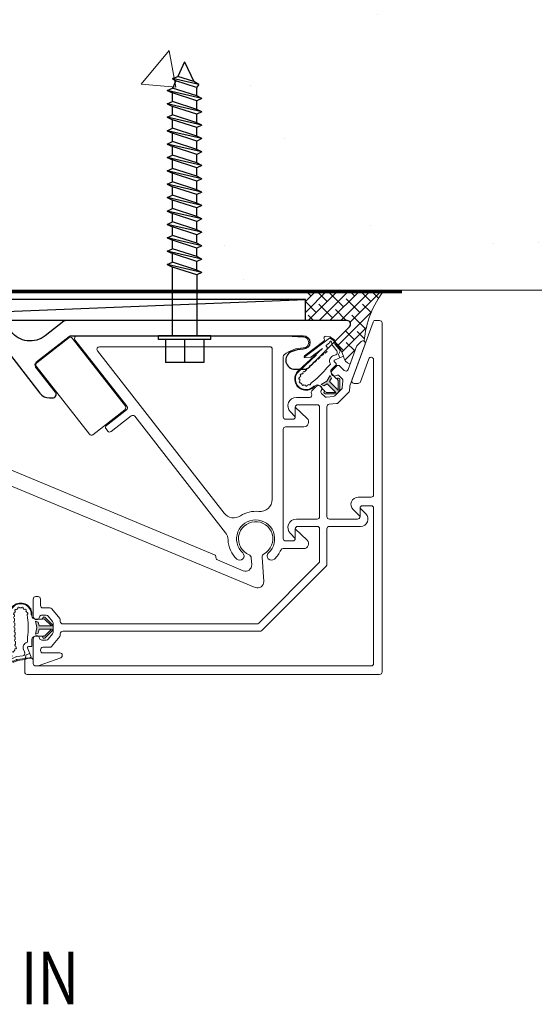
# Model space of a CAD drawing. Units: inches. Extents: x 122 to 738, y -12 to 212.
# Drawn here: x 181 to 185, y 46 to 54 of the extents above; entities that cross this region are included whole.
import ezdxf

# ---------------------------------------------------------------- set-up
doc = ezdxf.new("R2010")
doc.units = ezdxf.units.IN
doc.header["$LTSCALE"] = 75
doc.header["$MEASUREMENT"] = 0
doc.linetypes.add('Linienart_1', pattern=[0])
doc.linetypes.add('PHANTOM2', pattern=[1.25, 0.625, -0.125, 0.125, -0.125, 0.125, -0.125])
for name, color, linetype, lineweight in [('A-DETL-GENF', 1, 'Continuous', 9), ('Aluminum', 2, 'Continuous', 5), ('GASKET', 1, 'Continuous', 13), ('SEALANT', 1, 'Continuous', 15)]:
    doc.layers.add(name, color=color, linetype=linetype, lineweight=lineweight)
for name, color, linetype in [('CAULKING', 7, 'Continuous'), ('CONCRETE', 4, 'Continuous'), ('FRAME', 3, 'Continuous'), ('Text', 3, 'Continuous')]:
    doc.layers.add(name, color=color, linetype=linetype)
doc.styles.add('ARCH1', font='swiss.ttf', dxfattribs={"width": 0.8})

# ---------------------------------------------------------------- blocks, each defined once
blk = doc.blocks.new('M GASKET')
at = {"layer": 'GASKET'}
for points in [[(1571.153, 1189.5698), (1571.1454, 1189.6004), (1571.1454, 1189.6004), (1571.0442, 1189.6004), (1571.1, 1189.5443), (1571.1, 1189.5443), (1571.1003, 1189.5445), (1571.1006, 1189.5446), (1571.1009, 1189.5448), (1571.1013, 1189.545), (1571.1016, 1189.5451), (1571.1019, 1189.5452), (1571.1022, 1189.5454), (1571.1026, 1189.5455), (1571.1029, 1189.5456), (1571.1032, 1189.5457), (1571.1036, 1189.5457), (1571.1039, 1189.5458), (1571.1043, 1189.5459), (1571.1046, 1189.5459), (1571.105, 1189.5459), (1571.1053, 1189.5459), (1571.1057, 1189.5459), (1571.106, 1189.5459), (1571.1063, 1189.5459), (1571.1067, 1189.5459), (1571.107, 1189.5458), (1571.1074, 1189.5458), (1571.1077, 1189.5457), (1571.1081, 1189.5456), (1571.1084, 1189.5455), (1571.1087, 1189.5454), (1571.1091, 1189.5453), (1571.1094, 1189.5452), (1571.1097, 1189.545), (1571.11, 1189.5449), (1571.1103, 1189.5447), (1571.1106, 1189.5445), (1571.1109, 1189.5444), (1571.1112, 1189.5442), (1571.1115, 1189.544), (1571.1118, 1189.5437), (1571.1121, 1189.5435), (1571.1123, 1189.5433), (1571.1126, 1189.543), (1571.1128, 1189.5428), (1571.113, 1189.5425), (1571.1133, 1189.5423), (1571.1135, 1189.542), (1571.1137, 1189.5417), (1571.1139, 1189.5414), (1571.1141, 1189.5411), (1571.1143, 1189.5408), (1571.1144, 1189.5405), (1571.1146, 1189.5402), (1571.1147, 1189.5399), (1571.1149, 1189.5396), (1571.115, 1189.5392), (1571.1151, 1189.5389), (1571.1152, 1189.5386), (1571.1153, 1189.5382), (1571.1153, 1189.5379), (1571.1154, 1189.5376), (1571.1155, 1189.5372), (1571.1155, 1189.5369), (1571.1155, 1189.5365), (1571.1155, 1189.5362), (1571.1155, 1189.5362), (1571.1155, 1189.5362), (1571.1155, 1189.5358), (1571.1155, 1189.5355), (1571.1155, 1189.5351), (1571.1155, 1189.5348), (1571.1154, 1189.5344), (1571.1154, 1189.5341), (1571.1153, 1189.5337), (1571.1152, 1189.5334), (1571.1151, 1189.5331), (1571.115, 1189.5327), (1571.1149, 1189.5324), (1571.1148, 1189.5321), (1571.1146, 1189.5318), (1571.1145, 1189.5314), (1571.1143, 1189.5311), (1571.1141, 1189.5308), (1571.114, 1189.5305), (1571.1138, 1189.5302), (1571.1136, 1189.53), (1571.1134, 1189.5297), (1571.1131, 1189.5294), (1571.1129, 1189.5292), (1571.1127, 1189.5289), (1571.1124, 1189.5287), (1571.1121, 1189.5284), (1571.1119, 1189.5282), (1571.1116, 1189.528), (1571.1113, 1189.5278), (1571.111, 1189.5276), (1571.1107, 1189.5274), (1571.1104, 1189.5272), (1571.1101, 1189.5271), (1571.1098, 1189.5269), (1571.1095, 1189.5268), (1571.1092, 1189.5266), (1571.1089, 1189.5265), (1571.1085, 1189.5264), (1571.1082, 1189.5263), (1571.1079, 1189.5262), (1571.1075, 1189.5261), (1571.1072, 1189.5261), (1571.1068, 1189.526), (1571.1065, 1189.526), (1571.1061, 1189.5259), (1571.1058, 1189.5259), (1571.1054, 1189.5259), (1571.1051, 1189.5259), (1571.1047, 1189.526), (1571.1044, 1189.526), (1571.104, 1189.526), (1571.1037, 1189.5261), (1571.1034, 1189.5262), (1571.103, 1189.5263), (1571.1027, 1189.5264), (1571.1023, 1189.5265), (1571.102, 1189.5266), (1571.1017, 1189.5267), (1571.1014, 1189.5268), (1571.1011, 1189.527), (1571.1007, 1189.5272), (1571.1004, 1189.5273), (1571.1001, 1189.5275), (1571.0999, 1189.5277), (1571.0996, 1189.5279), (1571.0993, 1189.5281), (1571.099, 1189.5283), (1571.0988, 1189.5286), (1571.0985, 1189.5288), (1571.0985, 1189.5289), (1571.0985, 1189.5289), (1571.0414, 1189.5861), (1571.0404, 1189.5871), (1571.0395, 1189.5882), (1571.0386, 1189.5892), (1571.0378, 1189.5903), (1571.0369, 1189.5915), (1571.0362, 1189.5926), (1571.0354, 1189.5938), (1571.0347, 1189.595), (1571.0341, 1189.5963), (1571.0335, 1189.5975), (1571.0329, 1189.5988), (1571.0324, 1189.6001), (1571.0319, 1189.6014), (1571.0315, 1189.6027), (1571.0311, 1189.6041), (1571.0307, 1189.6054), (1571.0305, 1189.6068), (1571.0302, 1189.6082), (1571.03, 1189.6096), (1571.0299, 1189.6109), (1571.0298, 1189.6123), (1571.0297, 1189.6137), (1571.0297, 1189.6151), (1571.0298, 1189.6165), (1571.0299, 1189.6179), (1571.03, 1189.6193), (1571.0302, 1189.6207), (1571.0305, 1189.6221), (1571.0308, 1189.6234), (1571.0311, 1189.6248), (1571.0315, 1189.6261), (1571.0319, 1189.6274), (1571.0324, 1189.6288), (1571.0329, 1189.6301), (1571.0335, 1189.6313), (1571.0341, 1189.6326), (1571.0348, 1189.6338), (1571.0355, 1189.635), (1571.0362, 1189.6362), (1571.037, 1189.6374), (1571.0378, 1189.6385), (1571.0387, 1189.6396), (1571.0396, 1189.6407), (1571.0405, 1189.6417), (1571.0414, 1189.6426), (1571.0414, 1189.6426), (1571.0985, 1189.6998), (1571.0985, 1189.6998), (1571.107, 1189.6962), (1571.1155, 1189.6925), (1571.1155, 1189.6925), (1571.1155, 1189.6922), (1571.1155, 1189.6919), (1571.1155, 1189.6915), (1571.1154, 1189.6912), (1571.1153, 1189.6908), (1571.1153, 1189.6905), (1571.1152, 1189.6901), (1571.1151, 1189.6898), (1571.115, 1189.6895), (1571.1149, 1189.6891), (1571.1147, 1189.6888), (1571.1146, 1189.6885), (1571.1144, 1189.6882), (1571.1143, 1189.6879), (1571.1141, 1189.6876), (1571.1139, 1189.6873), (1571.1137, 1189.687), (1571.1135, 1189.6867), (1571.1133, 1189.6864), (1571.113, 1189.6862), (1571.1128, 1189.6859), (1571.1126, 1189.6857), (1571.1123, 1189.6854), (1571.1121, 1189.6852), (1571.1118, 1189.685), (1571.1115, 1189.6848), (1571.1112, 1189.6846), (1571.1109, 1189.6844), (1571.1106, 1189.6842), (1571.1103, 1189.684), (1571.11, 1189.6838), (1571.1097, 1189.6837), (1571.1094, 1189.6836), (1571.1091, 1189.6834), (1571.1087, 1189.6833), (1571.1084, 1189.6832), (1571.1081, 1189.6831), (1571.1077, 1189.683), (1571.1074, 1189.683), (1571.107, 1189.6829), (1571.1067, 1189.6829), (1571.1063, 1189.6828), (1571.106, 1189.6828), (1571.1057, 1189.6828), (1571.1053, 1189.6828), (1571.105, 1189.6828), (1571.1046, 1189.6828), (1571.1043, 1189.6829), (1571.1039, 1189.6829), (1571.1036, 1189.683), (1571.1032, 1189.6831), (1571.1029, 1189.6831), (1571.1026, 1189.6832), (1571.1022, 1189.6834), (1571.1019, 1189.6835), (1571.1016, 1189.6836), (1571.1013, 1189.6838), (1571.1009, 1189.6839), (1571.1006, 1189.6841), (1571.1003, 1189.6842), (1571.1, 1189.6844), (1571.1, 1189.6844), (1571.1, 1189.6844), (1571.0442, 1189.6284), (1571.1452, 1189.6284), (1571.1452, 1189.6284), (1571.1529, 1189.6589), (1571.1757, 1189.6672), (1571.1757, 1189.6672), (1571.1624, 1189.6147), (1571.1757, 1189.5616)], [(1571.1155, 1189.6925), (1571.107, 1189.6962), (1571.0985, 1189.6998), (1571.0985, 1189.6998), (1571.0987, 1189.7001), (1571.099, 1189.7003), (1571.0992, 1189.7005), (1571.0995, 1189.7008), (1571.0998, 1189.701), (1571.1001, 1189.7012), (1571.1004, 1189.7013), (1571.1007, 1189.7015), (1571.101, 1189.7017), (1571.1013, 1189.7018), (1571.1016, 1189.702), (1571.1019, 1189.7021), (1571.1023, 1189.7022), (1571.1026, 1189.7023), (1571.1029, 1189.7024), (1571.1033, 1189.7025), (1571.1036, 1189.7026), (1571.104, 1189.7027), (1571.1043, 1189.7027), (1571.1047, 1189.7027), (1571.105, 1189.7028), (1571.1053, 1189.7028), (1571.1057, 1189.7028), (1571.106, 1189.7028), (1571.1064, 1189.7028), (1571.1067, 1189.7027), (1571.1071, 1189.7027), (1571.1074, 1189.7026), (1571.1078, 1189.7025), (1571.1081, 1189.7025), (1571.1084, 1189.7024), (1571.1088, 1189.7022), (1571.1091, 1189.7021), (1571.1094, 1189.702), (1571.1098, 1189.7019), (1571.1101, 1189.7017), (1571.1104, 1189.7015), (1571.1107, 1189.7014), (1571.111, 1189.7012), (1571.1113, 1189.701), (1571.1115, 1189.7008), (1571.1118, 1189.7006), (1571.1121, 1189.7003), (1571.1123, 1189.7001), (1571.1126, 1189.6999), (1571.1128, 1189.6996), (1571.1131, 1189.6994), (1571.1133, 1189.6991), (1571.1135, 1189.6988), (1571.1137, 1189.6985), (1571.1139, 1189.6982), (1571.1141, 1189.698), (1571.1143, 1189.6977), (1571.1144, 1189.6973), (1571.1146, 1189.697), (1571.1147, 1189.6967), (1571.1149, 1189.6964), (1571.115, 1189.6961), (1571.1151, 1189.6957), (1571.1152, 1189.6954), (1571.1153, 1189.6951), (1571.1154, 1189.6947), (1571.1154, 1189.6944), (1571.1155, 1189.694), (1571.1155, 1189.6937), (1571.1155, 1189.6933), (1571.1155, 1189.693), (1571.1155, 1189.6926)]]:
    blk.add_hatch(color=256, dxfattribs=at).paths.add_polyline_path(points)
at = {"layer": 'GASKET', "linetype": 'Linienart_1', "lineweight": 18}
for p, q in [((1571.2036, 1189.7121), (1571.2036, 1189.7188)), ((1571.2036, 1189.7188), (1571.2096, 1189.7188)), ((1571.2396, 1189.6941), (1571.2436, 1189.7227)), ((1571.3471, 1189.7057), (1571.3476, 1189.7187)), ((1571.3747, 1189.5218), (1571.3816, 1189.7175)), ((1571.3782, 1189.4507), (1571.3876, 1189.7173)), ((1571.0414, 1189.6426), (1571.0985, 1189.6998)), ((1571.0442, 1189.6284), (1571.1, 1189.6844)), ((1571.0442, 1189.6284), (1571.1452, 1189.6284)), ((1571.1235, 1189.6844), (1571.1756, 1189.6844)), ((1571.1529, 1189.6589), (1571.1452, 1189.6284)), ((1571.1757, 1189.6672), (1571.1529, 1189.6589)), ((1571.1624, 1189.6147), (1571.1757, 1189.6672)), ((1571.3445, 1189.6297), (1571.3452, 1189.6517)), ((1571.3458, 1189.6677), (1571.3466, 1189.6897)), ((1571.0414, 1189.5861), (1571.0985, 1189.5289)), ((1571.0442, 1189.6004), (1571.1, 1189.5443)), ((1571.0442, 1189.6004), (1571.1454, 1189.6004)), ((1571.153, 1189.5698), (1571.1454, 1189.6004)), ((1571.1757, 1189.5616), (1571.153, 1189.5698)), ((1571.1624, 1189.6147), (1571.1757, 1189.5616)), ((1571.3418, 1189.5538), (1571.3426, 1189.5758)), ((1571.3431, 1189.5918), (1571.3439, 1189.6138)), ((1571.3782, 1189.4507), (1571.3938, 1189.5679)), ((1571.4244, 1189.604), (1571.3938, 1189.5679)), ((1571.3973, 1189.3497), (1571.4304, 1189.5982)), ((1571.412, 1189.3988), (1571.4384, 1189.5977)), ((1571.4304, 1189.5982), (1571.4241, 1189.6036)), ((1571.1235, 1189.5444), (1571.1755, 1189.5444)), ((1571.2035, 1189.4661), (1571.2035, 1189.5173)), ((1571.2395, 1189.4999), (1571.2395, 1189.5366)), ((1571.3391, 1189.4778), (1571.3399, 1189.4998)), ((1571.3404, 1189.5158), (1571.3412, 1189.5378)), ((1571.2099, 1189.373), (1571.2399, 1189.4471)), ((1571.2325, 1189.4581), (1571.2115, 1189.4581)), ((1571.2219, 1189.4026), (1571.2499, 1189.3913)), ((1571.2499, 1189.3913), (1571.2618, 1189.352)), ((1571.2635, 1189.4094), (1571.2733, 1189.4336)), ((1571.3317, 1189.4404), (1571.3354, 1189.4621)), ((1571.3587, 1189.4137), (1571.3431, 1189.4291)), ((1571.3678, 1189.3732), (1571.3723, 1189.407)), ((1571.2618, 1189.352), (1571.2099, 1189.373)), ((1571.2593, 1189.3603), (1571.326, 1189.3524)), ((1571.2618, 1189.352), (1571.3221, 1189.3448)), ((1571.2797, 1189.382), (1571.3286, 1189.3762)), ((1571.3462, 1189.3338), (1571.329, 1189.3427)), ((1571.3485, 1189.3422), (1571.3328, 1189.3503)), ((1571.3679, 1189.3573), (1571.3355, 1189.3741)), ((1571.3927, 1189.3366), (1571.3581, 1189.3317)), ((1571.3926, 1189.3446), (1571.3605, 1189.3401)), ((1571.4291, 1189.3599), (1571.3994, 1189.339))]:
    blk.add_line(p, q, dxfattribs=at)
for centre, radius, start, end in [((1571.2956, 1189.7244), 0.0922, 355.59777, 183.45439), ((1571.2956, 1189.7244), 0.0862, 355.43042, 183.69662), ((1571.1756, 1189.7124), 0.028, 270, 359.39427), ((1571.2448, 1189.7306), 0.008, 74.36813, 261.19344), ((1571.3017, 1189.7188), 0.0581, 146.49212, 160.42113), ((1571.2581, 1189.7573), 0.008, 44.65112, 232.54512), ((1571.3017, 1189.7188), 0.0581, 116.77511, 130.70412), ((1571.2829, 1189.7738), 0.008, 14.93411, 202.82811), ((1571.3017, 1189.7188), 0.0581, 87.0581, 100.98711), ((1571.3123, 1189.7743), 0.008, 333.02639, 160.92039), ((1571.2895, 1189.7208), 0.0581, 45.15038, 59.07939), ((1571.3358, 1189.756), 0.008, 303.30938, 131.20338), ((1571.2895, 1189.7208), 0.0581, 14.72953, 29.36238), ((1571.3472, 1189.7277), 0.008, 272.88852, 100.78252), ((1571.2895, 1189.7208), 0.0581, 357.97884, 358.94152), ((1571.0697, 1189.6144), 0.04, 135.09878, 224.90122), ((1571.1055, 1189.6928), 0.01, 236.63574, 135.09878), ((1571.1235, 1189.6924), 0.008, 178.64005, 270), ((1571.9145, 1189.6147), 0.6796, 173.28588, 186.59639), ((1571.3442, 1189.6218), 0.008, 267.97885, 87.97884), ((1571.3455, 1189.6597), 0.008, 267.97885, 87.97884), ((1571.3469, 1189.6977), 0.008, 267.97885, 87.97884), ((1571.1055, 1189.5359), 0.01, 224.90122, 123.36426), ((1571.3415, 1189.5458), 0.008, 267.97884, 87.97884), ((1571.3428, 1189.5838), 0.008, 267.97884, 87.97884), ((1571.4305, 1189.5988), 0.008, 352.41436, 139.67453), ((1571.1235, 1189.5364), 0.008, 90, 181.35995), ((1571.1755, 1189.5164), 0.028, 1.87508, 90), ((1571.2115, 1189.4661), 0.008, 180.05082, 270), ((1571.2475, 1189.4999), 0.008, 180.05082, 253.28664), ((1571.2325, 1189.4501), 0.044, 337.93644, 73.28696), ((1571.3366, 1189.4701), 0.00812, 261.23052, 72.29572), ((1571.3402, 1189.5078), 0.008, 267.97884, 87.97884), ((1571.2325, 1189.4501), 0.008, 337.94477, 90), ((1571.2821, 1189.4019), 0.02, 157.94477, 263.22601), ((1571.3374, 1189.4348), 0.008, 315.28138, 135.28138), ((1571.3644, 1189.408), 0.008, 352.41436, 135.28138), ((1571.4238, 1189.3972), 0.012, 172.41436, 263.89225), ((1571.4211, 1189.3714), 0.014, 305.11183, 83.89225), ((1571.3198, 1189.3249), 0.02, 62.59211, 83.22601), ((1571.3236, 1189.3325), 0.02, 62.59211, 83.22601), ((1571.3263, 1189.3564), 0.02, 62.59211, 83.22601), ((1571.3554, 1189.3515), 0.02, 242.59211, 277.97204), ((1571.3577, 1189.3599), 0.02, 242.59211, 277.97204), ((1571.3668, 1189.3652), 0.008, 277.97204, 82.41436), ((1571.3914, 1189.3505), 0.006, 282.00857, 352.41436), ((1571.3914, 1189.3505), 0.014, 275.32982, 305.11183)]:
    blk.add_arc(centre, radius, start, end, dxfattribs=at)
blk = doc.blocks.new('FA12')
at = {"color": 2, "linetype": 'Continuous'}
for p, q in [((0, 2.25), (-0.0753, 2.088)), ((0, 2.25), (0.0556, 2.1306)), ((-0.1178, 2.0656), (0.0981, 2.1149)), ((-0.0753, 2.088), (0.0556, 2.1306)), ((0.0981, 2.1149), (0.0556, 2.1306)), ((0.0981, 2.1149), (0.0717, 2.0958)), ((-0.1178, 2.0656), (-0.0753, 2.088)), ((-0.1178, 2.0656), (-0.0973, 2.0409)), ((-0.0973, 2.0409), (-0.1, 2.035)), ((-0.1, 1.97), (0.1, 2.035)), ((-0.1, 1.97), (-0.1, 2.035)), ((-0.0973, 2.0409), (0.0717, 2.0958)), ((0.0717, 2.0958), (0.1, 2.035)), ((0.1425, 2.015), (0.1, 2.035)), ((-0.1425, 1.95), (0.1425, 2.015)), ((-0.1425, 1.95), (-0.1, 1.97)), ((-0.1425, 1.95), (-0.1, 1.93)), ((-0.1, 1.93), (0.1, 1.995)), ((0.1425, 2.015), (0.1, 1.995)), ((0.1, 1.925), (0.1, 1.995)), ((-0.1425, 1.84), (0.1425, 1.905)), ((-0.1, 1.86), (-0.1, 1.93)), ((-0.1, 1.86), (0.1, 1.925)), ((-0.1, 1.82), (0.1, 1.885)), ((0.1425, 1.905), (0.1, 1.925)), ((0.1425, 1.905), (0.1, 1.885)), ((0.1, 1.815), (0.1, 1.885)), ((-0.1425, 1.84), (-0.1, 1.86)), ((-0.1425, 1.84), (-0.1, 1.82)), ((-0.1425, 1.73), (0.1425, 1.795)), ((-0.1, 1.75), (-0.1, 1.82)), ((-0.1, 1.75), (0.1, 1.815)), ((0.1425, 1.795), (0.1, 1.815)), ((0.1425, 1.795), (0.1, 1.775)), ((-0.1425, 1.73), (-0.1, 1.75)), ((-0.1425, 1.73), (-0.1, 1.71)), ((-0.1, 1.71), (0.1, 1.775)), ((-0.1, 1.64), (-0.1, 1.71)), ((-0.1, 1.64), (0.1, 1.705)), ((0.1, 1.705), (0.1, 1.775)), ((0.1425, 1.685), (0.1, 1.705)), ((-0.1425, 1.62), (0.1425, 1.685)), ((-0.1425, 1.62), (-0.1, 1.64)), ((-0.1425, 1.62), (-0.1, 1.6)), ((-0.1, 1.6), (0.1, 1.665)), ((0.1425, 1.685), (0.1, 1.665)), ((0.1, 1.595), (0.1, 1.665)), ((-0.1425, 1.51), (0.1425, 1.575)), ((-0.1, 1.53), (-0.1, 1.6)), ((-0.1, 1.53), (0.1, 1.595)), ((-0.1, 1.49), (0.1, 1.555)), ((0.1425, 1.575), (0.1, 1.595)), ((0.1425, 1.575), (0.1, 1.555)), ((0.1, 1.485), (0.1, 1.555)), ((-0.1425, 1.51), (-0.1, 1.53)), ((-0.1425, 1.51), (-0.1, 1.49)), ((-0.1425, 1.4), (0.1425, 1.465)), ((-0.1, 1.42), (-0.1, 1.49)), ((-0.1, 1.42), (0.1, 1.485)), ((0.1425, 1.465), (0.1, 1.485)), ((0.1425, 1.465), (0.1, 1.445)), ((-0.1425, 1.4), (-0.1, 1.42)), ((-0.1425, 1.4), (-0.1, 1.38)), ((-0.1, 1.38), (0.1, 1.445)), ((-0.1, 1.31), (-0.1, 1.38)), ((0.1, 1.375), (0.1, 1.445)), ((-0.1425, 1.29), (0.1425, 1.355)), ((-0.1425, 1.29), (-0.1, 1.31)), ((-0.1, 1.31), (0.1, 1.375)), ((-0.1, 1.27), (0.1, 1.335)), ((0.1425, 1.355), (0.1, 1.375)), ((0.1425, 1.355), (0.1, 1.335)), ((0.1, 1.265), (0.1, 1.335)), ((-0.1425, 1.29), (-0.1, 1.27)), ((-0.1425, 1.18), (0.1425, 1.245)), ((-0.1, 1.2), (-0.1, 1.27)), ((-0.1, 1.2), (0.1, 1.265)), ((-0.1, 1.16), (0.1, 1.225)), ((0.1425, 1.245), (0.1, 1.265)), ((0.1425, 1.245), (0.1, 1.225)), ((0.1, 1.155), (0.1, 1.225)), ((-0.1425, 1.18), (-0.1, 1.2)), ((-0.1425, 1.18), (-0.1, 1.16)), ((-0.1425, 1.07), (0.1425, 1.135)), ((-0.1, 1.09), (-0.1, 1.16)), ((-0.1, 1.09), (0.1, 1.155)), ((0.1425, 1.135), (0.1, 1.155)), ((0.1425, 1.135), (0.1, 1.115)), ((-0.1425, 1.07), (-0.1, 1.09)), ((-0.1425, 1.07), (-0.1, 1.05)), ((-0.1, 1.05), (0.1, 1.115)), ((0.1, 1.045), (0.1, 1.115)), ((-0.1425, 0.96), (0.1425, 1.025)), ((-0.1425, 0.96), (-0.1, 0.98)), ((-0.1, 0.98), (-0.1, 1.05)), ((-0.1, 0.98), (0.1, 1.045)), ((-0.1, 0.94), (0.1, 1.005)), ((0.1425, 1.025), (0.1, 1.045)), ((0.1425, 1.025), (0.1, 1.005)), ((0.1, 0.935), (0.1, 1.005)), ((-0.1425, 0.96), (-0.1, 0.94)), ((-0.1425, 0.85), (0.1425, 0.915)), ((-0.1, 0.87), (-0.1, 0.94)), ((-0.1, 0.87), (0.1, 0.935)), ((-0.1, 0.83), (0.1, 0.895)), ((0.1425, 0.915), (0.1, 0.935)), ((0.1425, 0.915), (0.1, 0.895)), ((0.1, 0.825), (0.1, 0.895)), ((-0.1425, 0.85), (-0.1, 0.87)), ((-0.1425, 0.85), (-0.1, 0.83)), ((-0.1, 0.76), (-0.1, 0.83)), ((-0.1, 0.76), (0.1, 0.825)), ((0.1425, 0.805), (0.1, 0.825)), ((-0.1425, 0.74), (0.1425, 0.805)), ((-0.1425, 0.74), (-0.1, 0.76)), ((-0.1425, 0.74), (-0.1, 0.72)), ((-0.1, 0.72), (0.1, 0.785)), ((0.1425, 0.805), (0.1, 0.785)), ((0.1, 0.715), (0.1, 0.785)), ((-0.1425, 0.63), (0.1425, 0.695)), ((-0.1425, 0.63), (-0.1, 0.65)), ((-0.1, 0.65), (-0.1, 0.72)), ((-0.1, 0.65), (0.1, 0.715)), ((-0.1, 0.61), (0.1, 0.675)), ((0.1425, 0.695), (0.1, 0.715)), ((0.1425, 0.695), (0.1, 0.675)), ((0.1, 0.605), (0.1, 0.675)), ((-0.1425, 0.63), (-0.1, 0.61)), ((-0.1425, 0.52), (0.1425, 0.585)), ((-0.1, 0.54), (-0.1, 0.61)), ((-0.1, 0.54), (0.1, 0.605)), ((0.1425, 0.585), (0.1, 0.605)), ((0.1425, 0.585), (0.1, 0.565)), ((-0.1425, 0.52), (-0.1, 0.54)), ((-0.1425, 0.52), (-0.1, 0.5)), ((-0.1, 0.5), (0.1, 0.565)), ((-0.1, 0.5), (-0.1, 0)), ((0.1, 0), (0.1, 0.565)), ((-0.215, -0.03), (-0.215, 0)), ((0.215, -0.03), (0.215, 0)), ((-0.1575, -0.03), (-0.1575, -0.22)), ((0, -0.03), (0, -0.22)), ((0.1575, -0.03), (0.1575, -0.22))]:
    blk.add_line(p, q, dxfattribs=at)
at = {"color": 2}
for p, q in [((-0.215, 0), (0.215, 0)), ((-0.215, -0.03), (0.215, -0.03)), ((-0.1575, -0.22), (0.1575, -0.22))]:
    blk.add_line(p, q, dxfattribs=at)

msp = doc.modelspace()

# ---------------------------------------------------------------- hatches: boundary and pattern name
at = {"layer": 'CONCRETE', "lineweight": 0}
h = msp.add_hatch(dxfattribs=at)
h.set_pattern_fill('AR-CONC', color=256, scale=0.48)
h.set_pattern_definition([(50, (-60.0634, 42.3992), (3.44285, -0.30121), [0.36, -3.96]), (355, (-60.0634, 42.3992), (-0.666006, 3.61052), [0.288, -3.168]), (100.4514, (-59.7765, 42.374), (2.776842, 3.30931), [0.305953, -3.36548]), (46.1842, (-60.0634, 43.359), (5.12276, -0.79449), [0.54, -5.94]), (96.6356, (-59.6365, 43.293), (4.48638, 4.67577), [0.45893, -5.04823]), (351.1842, (-60.0634, 43.359), (4.48638, 4.67577), [0.432, -4.752]), (21, (-59.5834, 43.1192), (2.865154, -1.93257), [0.36, -3.96]), (326, (-59.5834, 43.1192), (1.167914, 3.48072), [0.288, -3.168]), (71.4514, (-59.3446, 42.958), (4.033067, 1.54815), [0.305953, -3.36548]), (37.5, (-60.0634, 42.3992), (0.0583673, 1.5978905), [0, -3.1296, 0, -3.216, 0, -3.18]), (7.5, (-60.0634, 42.3992), (1.262734, 1.893176), [0, -1.8336, 0, -3.0576, 0, -1.212]), (327.5, (-61.1338, 42.3992), (2.562348, -0.1082634), [0, -1.2, 0, -3.744, 0, -4.968]), (317.5, (-61.6138, 42.3992), (2.799294, 0.480504), [0, -1.56, 0, -2.4864, 0, -3.528])])
edge = h.paths.add_edge_path(flags=16)
edge.add_arc((185.66572, 54.13206), 0.3937, 0, 360)
edge = h.paths.add_edge_path(flags=16)
edge.add_arc((185.7017, 56.61676), 0.3937, 0, 360)
h.paths.add_polyline_path([(185.52575, 56.41832), (185.86644, 56.41832), (185.86644, 56.85635), (185.52575, 56.85635)], flags=0)
h.paths.add_polyline_path([(185.55235, 53.93362), (185.76788, 53.93362), (185.76788, 54.37165), (185.55235, 54.37165)], flags=0)
h.paths.add_polyline_path([(189.02666, 51.51792), (189.02666, 59.0395), (178.87465, 59.0395), (178.87465, 51.51792), (178.40319, 51.51792), (178.51611, 51.55353), (178.51611, 51.60189), (178.49158, 51.60963), (178.51611, 51.61631), (178.51611, 51.66467), (178.46214, 51.68169), (178.51611, 51.69638), (178.51611, 51.74475), (178.49158, 51.75249), (178.51611, 51.75916), (178.51611, 51.80753), (178.46214, 51.82455), (178.51611, 51.83924), (178.51611, 51.88761), (178.49158, 51.89534), (178.51611, 51.90202), (178.51611, 51.95039), (178.46214, 51.96741), (178.51611, 51.9821), (178.51611, 52.03046), (178.49158, 52.0382), (178.51611, 52.04488), (178.51611, 52.09324), (178.46214, 52.11026), (178.51611, 52.12496), (178.51611, 52.17332), (178.49158, 52.18106), (178.51611, 52.18774), (178.51611, 52.2361), (178.46214, 52.25312), (178.51611, 52.26781), (178.51611, 52.31618), (178.49158, 52.32391), (178.51611, 52.33059), (178.51611, 52.37896), (178.46214, 52.39598), (178.51611, 52.41067), (178.51611, 52.45904), (178.49158, 52.46677), (178.51611, 52.47345), (178.51611, 52.52182), (178.46214, 52.53884), (178.51611, 52.55353), (178.51611, 52.60189), (178.49158, 52.60963), (178.51611, 52.61631), (178.51611, 52.66467), (178.46214, 52.68169), (178.51611, 52.69638), (178.51611, 52.74475), (178.49158, 52.75249), (178.51611, 52.75916), (178.51611, 52.80753), (178.46214, 52.82455), (178.51611, 52.83924), (178.51611, 52.88761), (178.48264, 52.89816), (178.50564, 52.95369), (178.44528, 52.97272), (178.5176, 52.98257), (178.60983, 53.20522), (178.7159, 52.94914), (178.72808, 52.9453), (178.70354, 52.93862), (178.70354, 52.89025), (178.75752, 52.87324), (178.70354, 52.85854), (178.70354, 52.81018), (178.72808, 52.80244), (178.70354, 52.79576), (178.70354, 52.7474), (178.75752, 52.73038), (178.70354, 52.71569), (178.70354, 52.66732), (178.72808, 52.65958), (178.70354, 52.65291), (178.70354, 52.60454), (178.75752, 52.58752), (178.70354, 52.57283), (178.70354, 52.52446), (178.72808, 52.51673), (178.70354, 52.51005), (178.70354, 52.46168), (178.75847, 52.44437), (178.70354, 52.42997), (178.70354, 52.38161), (178.72808, 52.37387), (178.70354, 52.36719), (178.70354, 52.31883), (178.75752, 52.30181), (178.70354, 52.28712), (178.70354, 52.23875), (178.72808, 52.23101), (178.70354, 52.22434), (178.70354, 52.17597), (178.75752, 52.15895), (178.70354, 52.14426), (178.70354, 52.09589), (178.72808, 52.08816), (178.70354, 52.08148), (178.70354, 52.03311), (178.75752, 52.01609), (178.70354, 52.0014), (178.70354, 51.95303), (178.72808, 51.9453), (178.70354, 51.93862), (178.70354, 51.89025), (178.75752, 51.87324), (178.70354, 51.85854), (178.70354, 51.81018), (178.72808, 51.80244), (178.70354, 51.79576), (178.70354, 51.7474), (178.75752, 51.73038), (178.70354, 51.71569), (178.70354, 51.66732), (178.72808, 51.65958), (178.70354, 51.65291), (178.70354, 51.60454), (178.75752, 51.58752), (178.70926, 51.57439), (178.70926, 51.52266), (178.72429, 51.51792), (180.51555, 51.51792), (180.63642, 51.55603), (180.63642, 51.6044), (180.58244, 51.62142), (180.63642, 51.63611), (180.63642, 51.68447), (180.61188, 51.69221), (180.63642, 51.69889), (180.63642, 51.74725), (180.58244, 51.76427), (180.63642, 51.77896), (180.63642, 51.82733), (180.61188, 51.83507), (180.63642, 51.84175), (180.63642, 51.89011), (180.58244, 51.90713), (180.63642, 51.92182), (180.63642, 51.97019), (180.61188, 51.97792), (180.63642, 51.9846), (180.63642, 52.03297), (180.58244, 52.04999), (180.63642, 52.06468), (180.63642, 52.11305), (180.61188, 52.12078), (180.63642, 52.12746), (180.63642, 52.17583), (180.58244, 52.19285), (180.63642, 52.20754), (180.63642, 52.2559), (180.61188, 52.26364), (180.63642, 52.27032), (180.63642, 52.31868), (180.58244, 52.3357), (180.63642, 52.35039), (180.63642, 52.39876), (180.61188, 52.4065), (180.63642, 52.41317), (180.63642, 52.46154), (180.58244, 52.47856), (180.63642, 52.49325), (180.63642, 52.54162), (180.61188, 52.54935), (180.63642, 52.55603), (180.63642, 52.6044), (180.58244, 52.62142), (180.63642, 52.63611), (180.63642, 52.68447), (180.61188, 52.69221), (180.63642, 52.69889), (180.63642, 52.74725), (180.58244, 52.76427), (180.63642, 52.77896), (180.63642, 52.82733), (180.60294, 52.83789), (180.62594, 52.89341), (180.56559, 52.91244), (180.6379, 52.92229), (180.73013, 53.14495), (180.83621, 52.88886), (180.84838, 52.88502), (180.82385, 52.87835), (180.82385, 52.82998), (180.87782, 52.81296), (180.82385, 52.79827), (180.82385, 52.7499), (180.84838, 52.74217), (180.82385, 52.73549), (180.82385, 52.68712), (181.04537, 52.61727), (181.10929, 52.77159), (181.21536, 52.51551), (181.22754, 52.51167), (181.203, 52.50499), (181.203, 52.45662), (181.25698, 52.4396), (181.203, 52.42491), (181.203, 52.37655), (181.22754, 52.36881), (181.203, 52.36213), (181.203, 52.31377), (181.25698, 52.29675), (181.203, 52.28206), (181.203, 52.23369), (181.22754, 52.22595), (181.203, 52.21927), (181.203, 52.17091), (181.25698, 52.15389), (181.203, 52.1392), (181.203, 52.09083), (181.22754, 52.0831), (181.203, 52.07642), (181.203, 52.02805), (181.25793, 52.01073), (181.203, 51.99634), (181.203, 51.94797), (181.22754, 51.94024), (181.203, 51.93356), (181.203, 51.88519), (181.25698, 51.86818), (181.203, 51.85348), (181.203, 51.80512), (181.22754, 51.79738), (181.203, 51.7907), (181.203, 51.74234), (181.25698, 51.72532), (181.203, 51.71063), (181.203, 51.66226), (181.22754, 51.65452), (181.203, 51.64785), (181.203, 51.59948), (181.25698, 51.58246), (181.203, 51.56777), (181.203, 51.5194), (181.2077, 51.51792)])
at = {"layer": 'SEALANT'}
h = msp.add_hatch(dxfattribs=at)
h.set_pattern_fill('ANSI38', color=256, scale=0.02)
h.set_pattern_definition([(45, (-1442.335274, -1176.625623), (-0.0449012806, 0.0449012806), []), (135, (-1442.335274, -1176.625623), (-0.1347038418, 0.0449012806), [0.15875, -0.09525])])
h.paths.add_polyline_path([(183.18136, 51.51791), (183.82983, 51.51791, 0.1438516), (183.66457, 51.09841, 0.3516652), (183.63968, 51.09568), (183.60622, 51.06222, 0.1095178), (183.60157, 51.05492), (183.54906, 50.91064, -0.3202554), (183.49528, 50.97453), (183.47346, 51.02609), (183.43586, 51.07382, -0.0902764), (183.4325, 51.08016), (183.4267, 51.09846), (183.54495, 51.2167, 0.6681786), (183.52373, 51.26791), (183.18136, 51.26791)])

# ---------------------------------------------------------------- linework, layer by layer
at = {"color": 1}
for p, q in [((183.18136, 51.44165, 0), (178.93106, 51.44165, 0)), ((178.93106, 51.26791, 0), (183.18136, 51.44165, 0)), ((183.18136, 51.26791, 0), (183.18136, 51.44165, 0)), ((183.18136, 51.26791, 0), (178.93106, 51.26791, 0))]:
    msp.add_line(p, q, dxfattribs=at)
at = {"layer": 'A-DETL-GENF', "color": 3}
msp.add_lwpolyline([(189.02666, 51.51792), (178.87465, 51.51792), (178.87465, 59.0395), (189.02666, 59.0395)], dxfattribs=at)
at = {"layer": 'Aluminum', "elevation": 0}
for points in [[(183.79186, 48.35975, 0.4142136), (183.81186, 48.37975), (183.81186, 51.24791, 0.4142136), (183.79186, 51.26791), (183.75694, 51.26791, 0.3152988), (183.73815, 51.25475), (183.56461, 50.77794, 0.5205671), (183.5834, 50.7511), (183.61533, 50.7511, 0.3152988), (183.63412, 50.76426), (183.70307, 50.9537, -0.8390996), (183.74186, 50.94686), (183.74186, 49.83654, -0.4142136), (183.72186, 49.81654), (183.61548, 49.81654, 0.6681786), (183.57306, 49.71412), (183.63063, 49.65654), (183.63063, 49.72654, -0.4142136), (183.65063, 49.74654), (183.72186, 49.74654, -0.4142136), (183.74186, 49.72654), (183.74186, 48.44975, -0.4142136), (183.72186, 48.42975), (180.96377, 48.42975, -0.4142136), (180.94377, 48.44975), (180.94377, 48.47469, 0.4142136), (180.92377, 48.49469), (180.89377, 48.49469, 0.4142136), (180.87377, 48.47469), (180.87377, 48.37975, 0.4142136), (180.89377, 48.35975)], [(181.26468, 51.12318, 0.4143806), (181.2366, 51.12664), (180.97262, 50.9204, 0.4142136), (180.96918, 50.89233), (181.4063, 50.33284, 0.4142136), (181.43437, 50.32939), (181.69802, 50.53538, 0.4140465), (181.70148, 50.56345)], [(182.7976, 49.69915, 0.4472694), (182.90873, 49.79852), (182.90873, 51.03237, 0.4142136), (182.88873, 51.05237), (181.48796, 51.05237, 0.6246711), (181.4722, 51.02007), (182.51391, 49.68517, 0.3909602), (182.64777, 49.66319, -0.1752988)], [(178.59575, 48.81039, -0.2869829), (178.57728, 48.8363), (178.57356, 48.89788, -0.291618), (178.62577, 48.99185), (180.42761, 49.96729, -0.2262905), (180.5996, 49.97609), (182.76958, 49.07398, 0.5545002), (182.83869, 49.12317), (182.82661, 49.32293, -0.2869829), (182.84182, 49.35088, 4.3401649), (182.7183, 49.34341, -0.2869829), (182.73677, 49.3175), (182.74015, 49.2616, -0.5545002), (182.67105, 49.21241), (182.4584, 49.30081, -0.3029954), (182.44608, 49.31928), (182.44608, 49.32508, 0.3029954), (182.43375, 49.34355), (180.51353, 50.14183, 0.2262905), (180.49633, 50.14095), (178.48563, 49.05244, 0.291618), (178.47519, 49.03365), (178.48745, 48.83087, -0.2869829), (178.47223, 48.80292, 4.3401649)]]:
    msp.add_lwpolyline(points, format="xyb", close=True, dxfattribs=at)
for points in [[(183.1664, 51.13247), (182.97889, 51.14253), (181.30324, 51.14253, 0.6246711), (181.28747, 51.11023), (181.71515, 50.56218, -0.4140465), (181.7117, 50.53411), (181.5462, 50.40481, 0.4140465), (181.54274, 50.37675), (181.55659, 50.35901, 0.4143806), (181.58467, 50.35555), (181.75013, 50.48483, -0.4143806), (181.77821, 50.48137), (182.52491, 49.52451, -0.1585007), (182.54602, 49.46638, 0.1999472), (182.61841, 49.30794, 1), (182.666, 49.35928, -2.5496955), (182.87878, 49.35928, 1), (182.92637, 49.30794, 0.1017336), (182.97941, 49.38217, -0.2965281), (182.99769, 49.39405), (183.16816, 49.39405, 0.6745085), (183.19595, 49.46283), (183.09889, 49.55655), (183.09889, 49.47655, -0.4142136), (183.07889, 49.45655), (183.01889, 49.45655, -0.4142136), (182.99889, 49.47655), (182.99889, 50.37405, -0.4142136), (183.01889, 50.39405), (183.16816, 50.39405, 0.6745085), (183.19595, 50.46283), (183.09889, 50.55655), (183.09889, 50.47655, -0.4142136), (183.07889, 50.45655), (183.01889, 50.45655, -0.4142136), (182.99889, 50.47655), (182.99889, 50.97083, -0.2257625), (183.00627, 50.98635, -0.1723353), (183.16398, 51.04237, 1), (183.16398, 51.13253)], [(183.35869, 49.65654), (183.3587, 50.55948, -0.3855421), (183.37673, 50.57939), (183.43863, 50.58552, 0.1733416), (183.4508, 50.59128), (183.53716, 50.67764, 0.1733416), (183.54292, 50.68981), (183.54656, 50.72654, -0.0626347), (183.54767, 50.73141), (183.67262, 51.0747, 0.8025849), (183.63968, 51.09568), (183.60622, 51.06222, 0.1095178), (183.60157, 51.05492), (183.53271, 50.86573, -0.5486188), (183.49978, 50.85843), (183.46525, 50.89296, 0.4142136), (183.43696, 50.89296), (183.40339, 50.85939, 0.4142136), (183.40339, 50.81697), (183.40418, 50.81618, 0.3381593), (183.42824, 50.81296), (183.43538, 50.81704, -0.3381593), (183.45944, 50.81381), (183.48503, 50.78823, -0.2247358), (183.49079, 50.77211), (183.48523, 50.71611, -0.1733416), (183.47947, 50.70394), (183.4245, 50.64897, -0.1733416), (183.41233, 50.64321), (183.35633, 50.63766, -0.2247358), (183.34022, 50.64342), (183.31463, 50.669, -0.3381593), (183.31141, 50.69306), (183.31549, 50.70021, 0.3381593), (183.31226, 50.72427), (183.31148, 50.72505, 0.4142136), (183.26905, 50.72505), (183.23553, 50.69153, 0.3462901), (183.23261, 50.66697, -0.5855349), (183.21553, 50.63655), (183.10746, 50.63654, 0.6700912), (183.05823, 50.51678), (183.09889, 50.47655), (183.09889, 50.55655, -0.4142136), (183.11889, 50.57655), (183.2787, 50.57655, -0.4142136), (183.2987, 50.55655), (183.2987, 49.65654, -0.4142136), (183.2787, 49.63654), (183.10746, 49.63654, 0.6700912), (183.05823, 49.51678), (183.09889, 49.47655), (183.09889, 49.55655, -0.4142136), (183.11889, 49.57655), (183.2787, 49.57655, -0.4142136), (183.2987, 49.55655), (183.2987, 49.29001, -0.1989124), (183.29284, 49.27587), (182.79756, 48.78059, -0.1989124), (182.78342, 48.77473), (181.18687, 48.77473, -0.4142136), (181.16687, 48.79473), (181.16687, 48.80581, 0.1733416), (181.16234, 48.81849), (181.09569, 48.89982, 0.2247358), (181.08022, 48.90714), (181.02377, 48.90714, -0.4142136), (181.00377, 48.92714), (181.00377, 48.97974, 0.4142136), (180.98377, 48.99974), (180.96377, 48.99974, 0.4142136), (180.94377, 48.97974), (180.94377, 48.83974, 0.4142136), (180.97377, 48.80974), (180.97488, 48.80974, 0.3381593), (180.99417, 48.82447), (180.99634, 48.83241, -0.3381593), (181.01563, 48.84714), (181.05181, 48.84714, -0.2247358), (181.06728, 48.83982), (181.10295, 48.79629, -0.1733416), (181.10749, 48.78361), (181.10749, 48.70587, -0.1733416), (181.10295, 48.69319), (181.06728, 48.64967, -0.2247358), (181.05181, 48.64234), (181.01563, 48.64234, -0.3381593), (180.99634, 48.65708), (180.99417, 48.66501, 0.3381593), (180.97488, 48.67975), (180.97377, 48.67975, 0.4142136), (180.94377, 48.64975), (180.94377, 48.44975, 0.4142136), (180.96377, 48.42975), (180.98377, 48.42975), (181.17027, 48.49763, 0.8390996), (181.16343, 48.53642), (181.02377, 48.53642, -0.4142136), (181.00377, 48.55642), (181.00377, 48.56296, -0.4142136), (181.02377, 48.58296), (181.07993, 48.58296, 0.2247358), (181.09539, 48.59028), (181.16234, 48.67197, 0.1733416), (181.16687, 48.68465), (181.16687, 48.69476, -0.4142136), (181.18687, 48.71476), (182.80826, 48.71476, 0.1989124), (182.82241, 48.72061), (183.35282, 49.25103, 0.1989074), (183.35868, 49.26517), (183.35868, 49.55655, -0.4142079), (183.37868, 49.57655), (183.63577, 49.57655, 0.6681786), (183.6782, 49.67898), (183.63063, 49.72654), (183.63063, 49.65654, -0.4142136), (183.61063, 49.63654), (183.37869, 49.63654, -0.4142192), (183.35869, 49.65654)]]:
    msp.add_lwpolyline(points, format="xyb", dxfattribs=at)
at = {"layer": 'CAULKING', "color": 2, "linetype": 'PHANTOM2', "ltscale": 0.005, "const_width": 0.02}
msp.add_lwpolyline([(181.49177, 60.19876, 0.3791434), (181.26057, 59.90673), (181.26057, 59.1638), (178.84369, 59.16001), (178.84369, 51.50216), (183.97611, 51.50216)], format="xyb", dxfattribs=at)
at = {"layer": 'FRAME', "elevation": 0}
msp.add_lwpolyline([(180.65999, 51.1041), (180.99914, 50.67001, 0.2308682), (181.07795, 50.63157), (181.10358, 50.63157, 0.6248694), (181.12722, 50.68004), (180.96669, 50.88551, -0.4142136), (180.97186, 50.92762), (181.2388, 51.13617, -0.1673426), (181.25727, 51.14253), (183.16398, 51.14253, -1), (183.16398, 51.03237, 0.1074958), (183.0643, 51.01069, 0.805876), (183.09545, 50.86747), (183.18329, 50.86747, 0.1989124), (183.2045, 50.87625), (183.54495, 51.2167, 0.6681786), (183.52373, 51.26791), (181.2141, 51.26791, 0.1673426), (181.19563, 51.26155), (181.04303, 51.14233, -0.4142136), (180.7623, 51.1768)], format="xyb", dxfattribs=at)
at = {"layer": 'SEALANT'}
for centre, radius, start, end in [((184.46117, 51.02689, 0), 0.79981, 142.126499, 174.870229), ((183.56693, 50.98026, 0), 0.07188, 184.57009, 255.601873)]:
    msp.add_arc(centre, radius, start, end, dxfattribs=at)

# ---------------------------------------------------------------- block references
at = {"linetype": 'Continuous', "xscale": -1}
msp.add_blockref('FA12', (182.18835, 51.14253, 0), dxfattribs=at)
at = {"layer": 'GASKET', "rotation": 134.9999999999663}
msp.add_blockref('M GASKET', (2135.52215, -219.02494, 0), dxfattribs=at)
at = {"layer": 'GASKET', "xscale": -1}
msp.add_blockref('M GASKET', (1752.13722, -1140.86962, 0), dxfattribs=at)

# ---------------------------------------------------------------- texts
at = {"layer": 'Text', "style": 'ARCH1', "width": 0.8}
msp.add_text('IN', height=0.43307, dxfattribs=at).set_placement((180.84118, 45.65003, 0))

doc.saveas('drawing.dxf')
